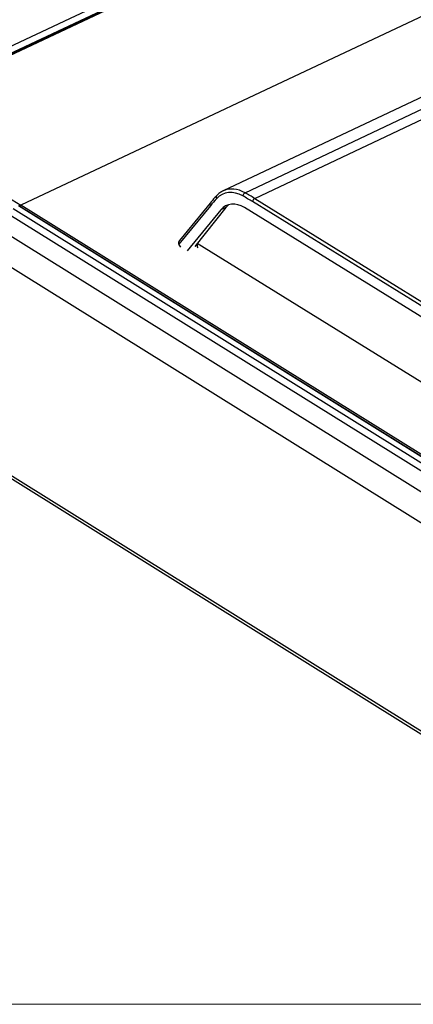
# Model space of a CAD drawing. Units: millimetres. Extents: x 0 to 414, y 0 to 297.
# Drawn here: x 145 to 159, y 6 to 41 of the extents above; entities that cross this region are included whole.
import ezdxf

# ---------------------------------------------------------------- set-up
doc = ezdxf.new("R2010")
doc.units = ezdxf.units.MM
doc.layers.add('KONTUR', color=7, linetype='Continuous')

msp = doc.modelspace()

# ---------------------------------------------------------------- linework, layer by layer
at = {"color": 8, "linetype": 'Continuous', "lineweight": 30}
for p, q in [((139.723, 37.7942), (164.4474, 49.4208)), ((140.1286, 37.7371), (164.6743, 49.2797)), ((164.7131, 49.2556), (140.1434, 37.7017)), ((169.7713, 46.1095), (144.9014, 34.4144)), ((128.7856, 34.6155), (159.4772, 15.5261)), ((144.9014, 34.4144), (144.8891, 34.3493)), ((166.2543, 23.7377), (151.1871, 33.0441))]:
    msp.add_line(p, q, dxfattribs=at)
at = {"color": 7, "linetype": 'Continuous', "lineweight": 30}
for p, q in [((164.7365, 49.241), (140.2368, 37.72)), ((173.2044, 44.8828), (152.1072, 34.9182)), ((152.8856, 34.8521), (173.9641, 44.8079)), ((153.2291, 34.6498), (174.3072, 44.6053)), ((163.8948, 21.2654), (134.9822, 39.2483)), ((136.0699, 37.4805), (164.9259, 19.5327)), ((128.8488, 34.4621), (159.4317, 15.4403)), ((164.5767, 22.0967), (144.8246, 34.3821)), ((164.5878, 22.0972), (144.8357, 34.3825)), ((164.6369, 22.1394), (144.9014, 34.4144)), ((151.6546, 34.3903), (150.5273, 33.0198)), ((151.6428, 34.482), (150.5489, 33.1523)), ((152.1984, 34.3234), (151.0943, 32.9433)), ((152.1984, 34.3234), (152.0233, 34.2407)), ((160.4305, 29.6547), (152.8699, 34.3245)), ((160.0734, 30.2607), (153.1482, 34.5381)), ((153.2291, 34.6498), (160.1543, 30.3724)), ((164.438, 21.666), (144.4734, 34.0835)), ((144.632, 34.2915), (164.5965, 21.8741)), ((152.0233, 34.2407), (150.8245, 32.7835)), ((150.6038, 32.9204), (150.5282, 33.0187)), ((151.1813, 32.9844), (151.0943, 32.9433)), ((151.1907, 33.0638), (151.1871, 33.0441))]:
    msp.add_line(p, q, dxfattribs=at)
at = {"color": 7, "linetype": 'Continuous', "lineweight": 30, "flags": 128}
msp.add_lwpolyline([(152.3106, 34.4303), (152.2752, 34.4027), (152.1984, 34.3234)], dxfattribs=at)
at = {"color": 7, "linetype": 'Continuous', "lineweight": 30}
for centre, radius, start, end in [((173.2937, 79.9507), 53.6626, 231.97777, 238.05608), ((152.9693, 34.7117), 0.1635, 120.79721, 170.55185), ((153.3154, 34.5022), 0.1709, 120.32311, 167.87724), ((151.4016, 32.9878), 0.2217, 165.30782, 205.02232)]:
    msp.add_arc(centre, radius, start, end, dxfattribs=at)
at = {"color": 8, "linetype": 'Continuous', "lineweight": 30}
for centre, radius, start, end in [((151.9306, 34.6993), 0.0747, 144.69005, 225.03569), ((151.7037, 34.4433), 0.0722, 147.57401, 227.2212)]:
    msp.add_arc(centre, radius, start, end, dxfattribs=at)
msp.add_ellipse((152.6846, 33.6426), major_axis=(-0.5572, 1.2847), ratio=0.7013482, start_param=5.5384372, end_param=6.2914276, dxfattribs=at)
at = {"color": 7, "linetype": 'Continuous', "lineweight": 30}
for centre, major_axis, ratio, start_param, end_param in [((152.6192, 33.6144), (-0.5143, 1.1944), 0.7026062, 5.5402949, 6.5862974), ((152.6846, 33.6426), (-0.5572, 1.2847), 0.7013482, 0.0082423, 0.0224692), ((151.2976, 25.7457), (-4.1147, 9.5548), 0.7026062, 5.4960642, 5.5402949), ((151.3629, 25.7739), (-4.1576, 9.6452), 0.7024387, 5.4958153, 5.5400461), ((157.8088, 26.3902), (-4.1147, 9.5548), 0.7026062, 0.3031121, 0.3473429), ((152.6742, 33.3946), (-0.4352, 1.0106), 0.7026062, 5.4960642, 6.6305282), ((150.6413, 33.1072), (0.1134, 0.0883), 0.6769817, 1.890641, 3.1300142), ((150.5754, 33.0761), (-0.0396, 0.0919), 0.7026062, 1.9033895, 1.9181392)]:
    msp.add_ellipse(centre, major_axis=major_axis, ratio=ratio, start_param=start_param, end_param=end_param, dxfattribs=at)
for points, knots in [([(151.8697, 34.7425), (151.8503, 34.7214), (151.7729, 34.6369), (151.6985, 34.5484), (151.6428, 34.482)], [0, 0, 0, 0, 0.2500165, 1, 1, 1, 1]), ([(152.1227, 34.921), (152.0987, 34.9111), (152.0276, 34.8816), (151.944, 34.8178), (151.8885, 34.7615), (151.8697, 34.7425)], [0, 0, 0, 0, 0.2516721, 0.7467234, 1, 1, 1, 1])]:
    msp.add_open_spline(points, degree=3, knots=knots, dxfattribs=at)
at = {"layer": 'KONTUR', "linetype": 'Continuous', "lineweight": 0}
msp.add_line((414, 6), (20, 6), dxfattribs=at)

doc.saveas('drawing.dxf')
